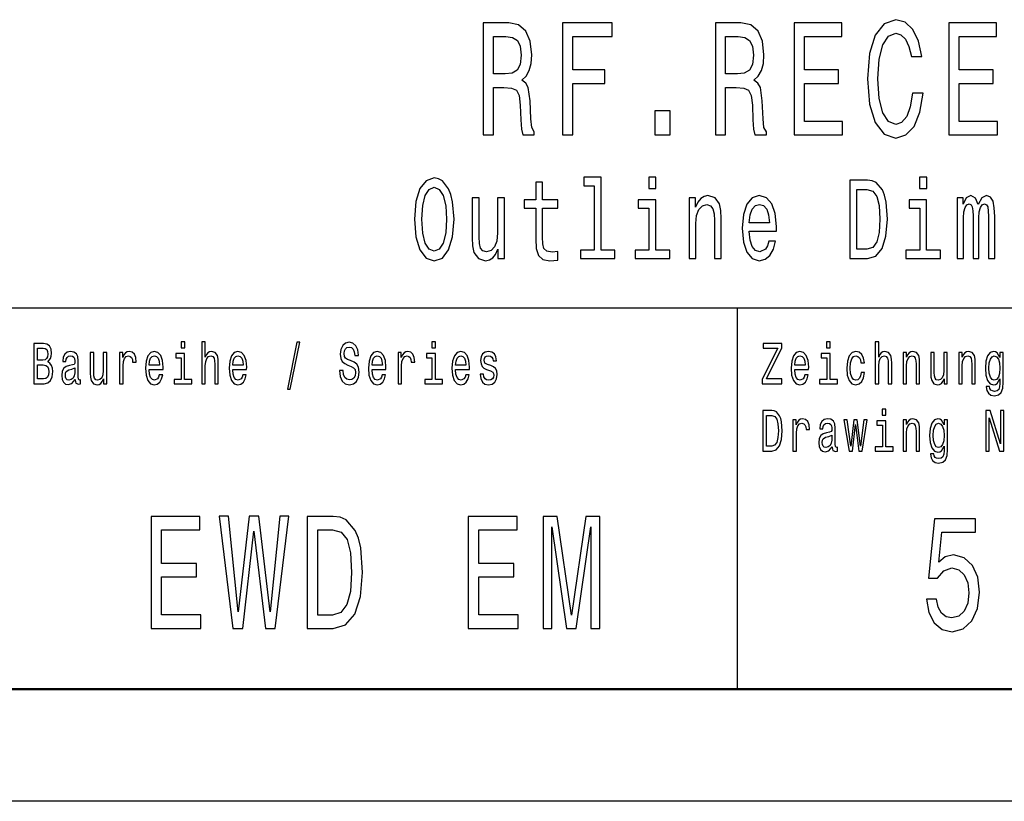
# Model space of a CAD drawing. Extents: x 0 to 594, y 0 to 420.
# Drawn here: x 510 to 554, y 0 to 35 of the extents above; entities that cross this region are included whole.
import ezdxf

# ---------------------------------------------------------------- set-up
doc = ezdxf.new("R2010")
doc.units = 0

msp = doc.modelspace()

# ---------------------------------------------------------------- linework, layer by layer
at = {"color": 7, "lineweight": 25}
for p, q in [((469, 22), (589, 22)), ((542.5, 5), (542.5, 22)), ((594, 0), (0, 0))]:
    msp.add_line(p, q, dxfattribs=at)
at = {"color": 7, "lineweight": 50}
msp.add_line((589, 5), (5, 5), dxfattribs=at)
at = {"color": 7, "lineweight": 25}
for points in [[(531.161133, 29.700289), (531.61676, 29.700289), (531.61676, 31.811239), (532.082153, 31.811239), (532.42511, 31.789625), (532.640686, 31.688761), (532.75824, 31.45101), (532.807251, 31.025938), (532.831726, 30.377522), (532.861145, 29.95245), (532.919922, 29.700289), (533.434326, 29.700289), (533.434326, 29.837177), (533.321655, 30.038906), (533.282471, 30.413546), (533.248169, 31.220461), (533.164856, 31.818443), (533.052185, 32.005764), (532.875793, 32.142651), (533.071777, 32.322765), (533.208984, 32.574928), (533.297119, 32.89193), (533.326538, 33.273777), (533.257935, 33.878963), (533.062012, 34.332855), (532.738647, 34.606628), (532.297729, 34.700287), (531.161133, 34.700287)], [(534.698608, 29.700289), (535.154236, 29.700289), (535.154236, 31.99856), (536.584778, 31.99856), (536.584778, 32.596542), (535.154236, 32.596542), (535.154236, 34.0951), (536.913025, 34.0951), (536.913025, 34.700287), (534.698608, 34.700287)], [(541.508972, 29.700289), (541.9646, 29.700289), (541.9646, 31.811239), (542.429993, 31.811239), (542.772949, 31.789625), (542.988525, 31.688761), (543.106079, 31.45101), (543.15509, 31.025938), (543.179565, 30.377522), (543.208984, 29.95245), (543.267761, 29.700289), (543.782166, 29.700289), (543.782166, 29.837177), (543.669495, 30.038906), (543.63031, 30.413546), (543.596008, 31.220461), (543.512695, 31.818443), (543.400024, 32.005764), (543.223633, 32.142651), (543.419617, 32.322765), (543.556824, 32.574928), (543.644958, 32.89193), (543.674377, 33.273777), (543.605774, 33.878963), (543.409851, 34.332855), (543.086487, 34.606628), (542.645569, 34.700287), (541.508972, 34.700287)], [(545.021912, 29.700289), (547.177551, 29.700289), (547.177551, 30.305475), (545.472656, 30.305475), (545.472656, 31.99856), (546.991394, 31.99856), (546.991394, 32.596542), (545.472656, 32.596542), (545.472656, 34.0951), (547.138367, 34.0951), (547.138367, 34.700287), (545.021912, 34.700287)], [(550.293701, 31.559078), (550.195679, 30.953892), (550.034058, 30.521614), (549.808655, 30.255043), (549.544128, 30.168589), (549.225708, 30.298271), (548.97583, 30.687321), (548.809265, 31.321327), (548.755371, 32.200287), (548.809265, 33.072048), (548.970947, 33.713257), (549.220764, 34.102306), (549.544128, 34.239193), (549.779297, 34.167149), (549.980164, 33.96542), (550.136902, 33.641212), (550.24469, 33.194527), (550.710144, 33.194527), (550.56311, 33.878963), (550.308411, 34.397694), (549.960571, 34.721901), (549.544128, 34.837177), (549.024841, 34.657063), (548.627991, 34.152737), (548.37323, 33.324207), (548.285034, 32.200287), (548.37323, 31.07637), (548.627991, 30.247839), (549.024841, 29.736311), (549.544128, 29.5634), (549.999756, 29.700289), (550.367188, 30.082132), (550.626831, 30.708935), (550.763977, 31.559078)], [(551.920471, 29.700289), (554.076111, 29.700289), (554.076111, 30.305475), (552.371216, 30.305475), (552.371216, 31.99856), (553.889954, 31.99856), (553.889954, 32.596542), (552.371216, 32.596542), (552.371216, 34.0951), (554.036926, 34.0951), (554.036926, 34.700287), (551.920471, 34.700287)], [(532.170349, 34.087898), (532.469177, 34.04467), (532.679871, 33.907784), (532.812134, 33.655621), (532.856201, 33.259365), (532.807251, 32.841499), (532.674927, 32.589336), (532.449585, 32.459656), (532.14093, 32.42363), (531.61676, 32.42363), (531.61676, 34.087898)], [(542.518188, 34.087898), (542.817017, 34.04467), (543.02771, 33.907784), (543.159973, 33.655621), (543.204041, 33.259365), (543.15509, 32.841499), (543.022766, 32.589336), (542.797424, 32.459656), (542.48877, 32.42363), (541.9646, 32.42363), (541.9646, 34.087898)], [(538.814148, 29.700289), (539.490234, 29.700289), (539.490234, 30.773775), (538.814148, 30.773775)], [(528.095398, 25.940201), (528.157166, 25.153458), (528.335449, 24.573486), (528.613281, 24.215418), (528.976746, 24.094379), (529.336853, 24.215418), (529.618042, 24.573486), (529.792969, 25.153458), (529.858093, 25.940201), (529.792969, 26.721901), (529.717529, 27.039625), (529.618042, 27.301872), (529.336853, 27.659941), (529.165405, 27.750719), (528.976746, 27.786022), (528.609802, 27.659941), (528.332031, 27.306915), (528.157166, 26.726944)], [(536.110535, 27.43804), (536.110535, 24.5634), (535.489807, 24.5634), (535.489807, 24.190201), (537.029602, 24.190201), (537.029602, 24.5634), (536.412292, 24.5634), (536.412292, 27.811237), (535.637268, 27.811237), (535.637268, 27.43804)], [(538.857666, 27.811237), (538.538757, 27.811237), (538.538757, 27.306915), (538.857666, 27.306915)], [(548.289307, 27.690201), (547.497131, 27.690201), (547.497131, 24.190201), (548.289307, 24.190201), (548.663086, 24.301151), (548.940918, 24.639048), (549.112366, 25.188761), (549.174072, 25.940201), (549.119202, 26.706772), (549.050659, 27.009365), (548.95459, 27.25144), (548.676819, 27.57925), (548.495056, 27.659941)], [(550.930115, 27.811237), (550.611206, 27.811237), (550.611206, 27.306915), (550.930115, 27.306915)], [(528.424622, 25.940201), (528.462341, 26.55043), (528.5755, 26.999279), (528.750427, 27.271612), (528.976746, 27.367434), (529.199707, 27.271612), (529.374573, 26.994236), (529.487732, 26.545387), (529.52887, 25.940201), (529.487732, 25.329969), (529.374573, 24.881123), (529.199707, 24.608789), (528.976746, 24.518011), (528.750427, 24.608789), (528.5755, 24.881123), (528.462341, 25.324926)], [(533.500549, 26.429394), (533.500549, 25.072765), (533.521118, 24.634005), (533.617126, 24.331411), (533.809204, 24.154898), (534.13501, 24.094379), (534.491638, 24.119596), (534.491638, 24.50288), (534.231018, 24.472622), (533.994385, 24.512968), (533.867493, 24.639048), (533.812622, 24.850864), (533.802307, 25.148415), (533.802307, 26.429394), (534.491638, 26.429394), (534.491638, 26.807636), (533.802307, 26.807636), (533.802307, 27.599422), (533.500549, 27.599422), (533.500549, 26.807636), (532.979248, 26.807636), (532.979248, 26.429394)], [(548.26532, 27.271612), (548.52594, 27.195965), (548.704285, 26.963976), (548.810547, 26.55043), (548.844849, 25.940201), (548.807129, 25.350143), (548.700806, 24.936598), (548.519043, 24.68948), (548.26532, 24.608789), (547.81604, 24.608789), (547.81604, 27.271612)], [(532.101135, 26.898415), (531.799377, 26.898415), (531.799377, 25.335014), (531.765076, 24.971901), (531.665588, 24.709654), (531.511292, 24.548269), (531.30896, 24.497837), (531.147766, 24.538183), (531.044922, 24.659222), (530.986572, 24.865993), (530.9729, 25.158501), (530.9729, 26.898415), (530.671082, 26.898415), (530.671082, 25.118155), (530.681396, 24.760086), (530.746521, 24.462536), (530.945435, 24.190201), (531.264404, 24.094379), (531.435852, 24.129683), (531.583313, 24.220461), (531.710205, 24.376801), (531.813049, 24.603746), (531.813049, 24.190201), (532.101135, 24.190201)], [(538.847351, 24.5634), (538.847351, 26.807636), (538.072327, 26.807636), (538.072327, 26.429394), (538.545593, 26.429394), (538.545593, 24.5634), (537.928284, 24.5634), (537.928284, 24.190201), (539.471497, 24.190201), (539.471497, 24.5634)], [(540.339355, 24.190201), (540.641174, 24.190201), (540.641174, 25.753601), (540.671997, 26.111671), (540.771484, 26.373919), (540.925781, 26.535301), (541.131531, 26.595821), (541.296143, 26.545387), (541.399048, 26.409222), (541.4505, 26.182276), (541.467651, 25.879683), (541.467651, 24.190201), (541.769409, 24.190201), (541.769409, 25.970461), (541.755676, 26.328529), (541.69397, 26.62608), (541.491638, 26.898415), (541.176147, 26.994236), (541.001221, 26.958933), (540.85376, 26.863111), (540.726868, 26.701729), (540.627441, 26.484869), (540.627441, 26.898415), (540.339355, 26.898415)], [(543.017944, 25.415705), (544.225098, 25.415705), (544.228516, 25.622477), (544.173645, 26.202448), (544.022705, 26.636166), (543.782654, 26.898415), (543.463745, 26.994236), (543.151672, 26.893372), (542.911621, 26.61095), (542.757263, 26.152016), (542.702393, 25.546829), (542.753845, 24.926512), (542.908203, 24.472622), (543.144836, 24.190201), (543.45343, 24.094379), (543.720947, 24.159941), (543.94043, 24.331411), (544.101624, 24.603746), (544.194214, 24.966858), (543.895874, 24.966858), (543.834106, 24.765129), (543.744934, 24.613832), (543.49115, 24.492794), (543.295715, 24.548269), (543.148254, 24.724783), (543.052185, 25.012247), (543.017944, 25.400576)], [(550.919861, 24.5634), (550.919861, 26.807636), (550.144836, 26.807636), (550.144836, 26.429394), (550.618042, 26.429394), (550.618042, 24.5634), (550.000793, 24.5634), (550.000793, 24.190201), (551.544006, 24.190201), (551.544006, 24.5634)], [(552.291809, 24.190201), (552.56958, 24.190201), (552.56958, 26.000719), (552.586731, 26.273054), (552.638184, 26.46974), (552.717041, 26.585733), (552.819946, 26.631123), (552.902222, 26.590776), (552.957092, 26.489912), (552.984558, 26.318443), (552.994812, 26.091497), (552.994812, 24.190201), (553.255493, 24.190201), (553.255493, 26.000719), (553.272644, 26.268011), (553.324036, 26.464697), (553.406372, 26.585733), (553.509216, 26.631123), (553.591553, 26.590776), (553.646423, 26.489912), (553.680725, 26.091497), (553.680725, 24.190201), (553.958496, 24.190201), (553.958496, 26.061237), (553.941345, 26.449566), (553.886475, 26.747118), (553.776733, 26.928673), (553.598389, 26.994236), (553.389221, 26.893372), (553.228027, 26.600864), (553.101135, 26.888329), (552.88855, 26.994236), (552.693054, 26.893372), (552.559326, 26.61095), (552.559326, 26.898415), (552.291809, 26.898415)], [(543.017944, 25.788904), (543.055664, 26.136887), (543.148254, 26.394091), (543.288818, 26.55043), (543.473999, 26.605907), (543.655762, 26.55043), (543.796387, 26.394091), (543.882141, 26.136887), (543.912964, 25.788904)], [(511.751343, 19.584726), (511.874786, 19.735159), (511.906525, 19.836311), (511.917114, 19.960808), (511.894196, 20.155333), (511.825409, 20.295389), (511.714294, 20.38098), (511.559082, 20.412104), (511.123444, 20.412104), (511.123444, 18.612104), (511.583771, 18.612104), (511.747803, 18.648417), (511.869507, 18.754755), (511.945343, 18.923344), (511.971802, 19.151587), (511.955933, 19.304611), (511.913605, 19.431702), (511.844818, 19.525072)], [(511.525574, 19.665131), (511.285706, 19.665131), (511.285706, 20.196831), (511.539703, 20.196831), (511.634918, 20.181269), (511.701935, 20.134583), (511.742523, 20.05418), (511.756622, 19.934872), (511.740753, 19.815563), (511.698425, 19.732565), (511.626099, 19.680693)], [(517.854187, 20.474352), (517.690186, 20.474352), (517.690186, 20.214987), (517.854187, 20.214987)], [(518.616211, 18.612104), (518.771423, 18.612104), (518.771423, 19.41614), (518.787292, 19.600288), (518.83844, 19.735159), (518.917847, 19.818157), (519.023621, 19.849279), (519.108276, 19.823343), (519.161194, 19.753315), (519.187683, 19.6366), (519.196472, 19.48098), (519.196472, 18.612104), (519.351685, 18.612104), (519.351685, 19.527666), (519.344604, 19.711817), (519.312866, 19.864841), (519.208801, 20.0049), (519.04657, 20.05418), (518.958374, 20.036024), (518.882568, 19.986744), (518.819031, 19.908934), (518.771423, 19.802595), (518.771423, 20.474352), (518.616211, 20.474352)], [(522.431396, 18.370893), (522.553101, 18.370893), (522.979919, 20.461384), (522.856445, 20.461384)], [(524.911377, 19.206053), (524.750854, 19.206053), (524.786133, 18.931124), (524.874329, 18.728819), (525.010132, 18.606916), (525.193542, 18.562824), (525.375183, 18.604324), (525.510986, 18.718445), (525.597412, 18.897408), (525.62915, 19.13343), (525.602722, 19.346109), (525.528625, 19.483574), (525.408691, 19.574352), (525.24823, 19.641787), (525.110657, 19.691067), (525.020691, 19.748127), (524.969543, 19.831125), (524.953674, 19.960808), (524.969543, 20.077522), (525.015381, 20.165707), (525.085938, 20.225361), (525.182983, 20.246111), (525.281738, 20.220173), (525.359314, 20.150145), (525.410461, 20.03343), (525.435181, 19.875217), (525.595642, 19.875217), (525.595642, 19.880404), (525.567444, 20.124208), (525.484558, 20.305765), (525.354065, 20.419886), (525.177673, 20.45879), (525.018921, 20.419886), (524.895508, 20.310951), (524.816101, 20.142365), (524.787903, 19.924496), (524.810791, 19.729971), (524.877869, 19.597694), (524.983643, 19.50951), (525.128296, 19.442076), (525.271118, 19.382421), (525.378723, 19.325361), (525.44397, 19.242363), (525.466919, 19.107494), (525.44574, 18.97003), (525.391052, 18.866283), (525.308167, 18.801441), (525.200623, 18.780693), (525.080688, 18.809223), (524.988953, 18.89222), (524.930725, 19.02709)], [(529.029846, 20.474352), (528.865845, 20.474352), (528.865845, 20.214987), (529.029846, 20.214987)], [(543.591736, 18.612104), (544.470032, 18.612104), (544.470032, 18.829971), (543.785706, 18.829971), (544.470032, 20.207205), (544.470032, 20.412104), (543.639343, 20.412104), (543.639343, 20.194237), (544.286621, 20.194237), (543.591736, 18.819597)], [(546.628967, 20.474352), (546.464966, 20.474352), (546.464966, 20.214987), (546.628967, 20.214987)], [(548.632751, 18.612104), (548.787964, 18.612104), (548.787964, 19.41614), (548.803833, 19.600288), (548.85498, 19.735159), (548.934326, 19.818157), (549.040161, 19.849279), (549.124817, 19.823343), (549.177734, 19.753315), (549.204163, 19.6366), (549.213013, 19.48098), (549.213013, 18.612104), (549.368225, 18.612104), (549.368225, 19.527666), (549.361145, 19.711817), (549.329407, 19.864841), (549.225342, 20.0049), (549.06311, 20.05418), (548.974915, 20.036024), (548.899048, 19.986744), (548.835571, 19.908934), (548.787964, 19.802595), (548.787964, 20.474352), (548.632751, 20.474352)], [(512.970154, 18.793661), (512.970154, 18.785879), (512.978943, 18.697695), (513.005432, 18.635447), (513.116516, 18.586168), (513.202942, 18.606916), (513.202942, 18.783285), (513.165894, 18.775505), (513.116516, 18.809223), (513.107727, 18.91297), (513.107727, 19.634007), (513.086548, 19.818157), (513.024841, 19.94784), (512.917236, 20.025648), (512.765564, 20.05418), (512.617432, 20.023056), (512.508057, 19.934872), (512.43927, 19.797407), (512.416321, 19.61585), (512.416321, 19.600288), (512.555664, 19.600288), (512.567993, 19.709223), (512.606812, 19.787033), (512.670288, 19.833717), (512.760254, 19.851873), (512.84668, 19.838905), (512.908386, 19.800001), (512.945435, 19.732565), (512.957825, 19.639194), (512.950745, 19.53026), (512.922546, 19.475794), (512.85199, 19.449856), (512.719727, 19.429108), (512.567993, 19.382421), (512.460449, 19.299425), (512.396973, 19.169741), (512.377563, 18.97781), (512.395203, 18.806629), (512.449829, 18.679539), (512.538025, 18.599136), (512.659729, 18.570606), (512.82373, 18.625072)], [(514.379456, 20.0049), (514.224243, 20.0049), (514.224243, 19.200865), (514.206604, 19.014122), (514.155457, 18.879251), (514.07605, 18.796255), (513.972046, 18.770317), (513.889099, 18.791067), (513.836243, 18.853315), (513.806213, 18.959656), (513.799194, 19.110086), (513.799194, 20.0049), (513.643982, 20.0049), (513.643982, 19.089338), (513.649292, 18.905188), (513.6828, 18.752163), (513.785095, 18.612104), (513.949097, 18.562824), (514.037292, 18.58098), (514.113098, 18.627666), (514.178345, 18.708071), (514.231262, 18.824785), (514.231262, 18.612104), (514.379456, 18.612104)], [(514.949219, 18.612104), (515.104431, 18.612104), (515.104431, 19.408358), (515.1203, 19.600288), (515.167908, 19.737753), (515.245483, 19.820749), (515.349548, 19.849279), (515.427185, 19.831125), (515.485352, 19.779251), (515.52063, 19.691067), (515.53302, 19.571758), (515.689941, 19.571758), (515.668823, 19.781845), (515.610596, 19.932278), (515.513611, 20.023056), (515.381287, 20.05418), (515.291382, 20.03343), (515.213745, 19.981556), (515.144958, 19.893372), (515.090332, 19.774063), (515.090332, 20.0049), (514.949219, 20.0049)], [(516.268555, 19.242363), (516.889343, 19.242363), (516.891113, 19.348703), (516.862915, 19.646975), (516.785339, 19.870029), (516.661865, 20.0049), (516.497803, 20.05418), (516.337341, 20.002306), (516.213867, 19.857061), (516.134521, 19.621038), (516.106323, 19.309799), (516.132751, 18.990778), (516.212097, 18.757349), (516.333801, 18.612104), (516.492554, 18.562824), (516.630127, 18.596542), (516.742981, 18.684727), (516.825867, 18.824785), (516.873474, 19.011528), (516.720032, 19.011528), (516.688293, 18.907782), (516.642456, 18.829971), (516.511963, 18.767723), (516.411438, 18.796255), (516.335571, 18.887032), (516.286194, 19.03487), (516.268555, 19.234583)], [(516.268555, 19.434294), (516.287964, 19.613256), (516.335571, 19.745533), (516.407898, 19.825937), (516.503113, 19.854467), (516.596619, 19.825937), (516.668884, 19.745533), (516.713013, 19.613256), (516.728882, 19.434294)], [(517.848938, 18.804035), (517.848938, 19.958214), (517.450317, 19.958214), (517.450317, 19.763689), (517.693726, 19.763689), (517.693726, 18.804035), (517.376282, 18.804035), (517.376282, 18.612104), (518.169922, 18.612104), (518.169922, 18.804035)], [(519.993774, 19.242363), (520.614563, 19.242363), (520.616333, 19.348703), (520.588135, 19.646975), (520.510559, 19.870029), (520.387085, 20.0049), (520.223022, 20.05418), (520.062561, 20.002306), (519.939087, 19.857061), (519.859741, 19.621038), (519.831543, 19.309799), (519.857971, 18.990778), (519.937317, 18.757349), (520.059021, 18.612104), (520.217773, 18.562824), (520.355347, 18.596542), (520.468201, 18.684727), (520.551086, 18.824785), (520.598694, 19.011528), (520.445251, 19.011528), (520.413513, 18.907782), (520.367676, 18.829971), (520.237183, 18.767723), (520.136658, 18.796255), (520.060791, 18.887032), (520.011414, 19.03487), (519.993774, 19.234583)], [(519.993774, 19.434294), (520.013184, 19.613256), (520.060791, 19.745533), (520.133118, 19.825937), (520.228333, 19.854467), (520.321838, 19.825937), (520.394104, 19.745533), (520.438232, 19.613256), (520.454102, 19.434294)], [(526.202454, 19.242363), (526.823303, 19.242363), (526.825073, 19.348703), (526.796814, 19.646975), (526.719238, 19.870029), (526.595764, 20.0049), (526.431763, 20.05418), (526.27124, 20.002306), (526.147827, 19.857061), (526.06842, 19.621038), (526.040222, 19.309799), (526.06665, 18.990778), (526.146057, 18.757349), (526.2677, 18.612104), (526.426453, 18.562824), (526.564026, 18.596542), (526.67688, 18.684727), (526.759827, 18.824785), (526.807434, 19.011528), (526.653992, 19.011528), (526.622253, 18.907782), (526.576355, 18.829971), (526.445862, 18.767723), (526.345337, 18.796255), (526.26947, 18.887032), (526.220093, 19.03487), (526.202454, 19.234583)], [(526.202454, 19.434294), (526.221863, 19.613256), (526.26947, 19.745533), (526.341797, 19.825937), (526.437073, 19.854467), (526.530518, 19.825937), (526.602844, 19.745533), (526.646912, 19.613256), (526.662781, 19.434294)], [(527.366638, 18.612104), (527.52179, 18.612104), (527.52179, 19.408358), (527.53772, 19.600288), (527.585327, 19.737753), (527.662903, 19.820749), (527.766968, 19.849279), (527.844543, 19.831125), (527.902771, 19.779251), (527.938049, 19.691067), (527.950378, 19.571758), (528.107361, 19.571758), (528.086182, 19.781845), (528.028015, 19.932278), (527.930969, 20.023056), (527.798706, 20.05418), (527.70874, 20.03343), (527.631165, 19.981556), (527.562378, 19.893372), (527.50769, 19.774063), (527.50769, 20.0049), (527.366638, 20.0049)], [(529.024597, 18.804035), (529.024597, 19.958214), (528.625977, 19.958214), (528.625977, 19.763689), (528.869385, 19.763689), (528.869385, 18.804035), (528.551941, 18.804035), (528.551941, 18.612104), (529.345581, 18.612104), (529.345581, 18.804035)], [(529.927673, 19.242363), (530.548523, 19.242363), (530.550293, 19.348703), (530.522034, 19.646975), (530.444458, 19.870029), (530.320984, 20.0049), (530.156982, 20.05418), (529.99646, 20.002306), (529.873047, 19.857061), (529.79364, 19.621038), (529.765442, 19.309799), (529.79187, 18.990778), (529.871277, 18.757349), (529.992981, 18.612104), (530.151672, 18.562824), (530.289246, 18.596542), (530.4021, 18.684727), (530.485046, 18.824785), (530.532654, 19.011528), (530.379211, 19.011528), (530.347473, 18.907782), (530.301575, 18.829971), (530.171082, 18.767723), (530.070557, 18.796255), (529.99469, 18.887032), (529.945313, 19.03487), (529.927673, 19.234583)], [(529.927673, 19.434294), (529.947083, 19.613256), (529.99469, 19.745533), (530.067017, 19.825937), (530.162292, 19.854467), (530.255737, 19.825937), (530.328064, 19.745533), (530.372131, 19.613256), (530.388, 19.434294)], [(531.497498, 19.42392), (531.347595, 19.475794), (531.23645, 19.535448), (531.199402, 19.657349), (531.210022, 19.742941), (531.24707, 19.805187), (531.307007, 19.844093), (531.393433, 19.859655), (531.476318, 19.844093), (531.541565, 19.797407), (531.583923, 19.727379), (531.601563, 19.634007), (531.753235, 19.634007), (531.753235, 19.639194), (531.726746, 19.807781), (531.65448, 19.940058), (531.541565, 20.023056), (531.393433, 20.05418), (531.24353, 20.023056), (531.134155, 19.937464), (531.065369, 19.810375), (531.044189, 19.649569), (531.060059, 19.493948), (531.109497, 19.385015), (531.190613, 19.307205), (531.308777, 19.252739), (531.481628, 19.190491), (531.587402, 19.125648), (531.615662, 19.073776), (531.626221, 18.995966), (531.610352, 18.900002), (531.568054, 18.827377), (531.499268, 18.780693), (531.407532, 18.765131), (531.310547, 18.780693), (531.23999, 18.835159), (531.192383, 18.923344), (531.172974, 19.045246), (531.023071, 19.045246), (531.047729, 18.837753), (531.120056, 18.687321), (531.23468, 18.596542), (531.393433, 18.562824), (531.559204, 18.596542), (531.680908, 18.687321), (531.755005, 18.832565), (531.781433, 19.021902), (531.762024, 19.185303), (531.707336, 19.296831), (531.617432, 19.369453)], [(545.043335, 19.242363), (545.664124, 19.242363), (545.665894, 19.348703), (545.637695, 19.646975), (545.56012, 19.870029), (545.436646, 20.0049), (545.272583, 20.05418), (545.112122, 20.002306), (544.988647, 19.857061), (544.909302, 19.621038), (544.881042, 19.309799), (544.907532, 18.990778), (544.986877, 18.757349), (545.108582, 18.612104), (545.267334, 18.562824), (545.404907, 18.596542), (545.517761, 18.684727), (545.600647, 18.824785), (545.648254, 19.011528), (545.494812, 19.011528), (545.463074, 18.907782), (545.417236, 18.829971), (545.286743, 18.767723), (545.186218, 18.796255), (545.110352, 18.887032), (545.060974, 19.03487), (545.043335, 19.234583)], [(545.043335, 19.434294), (545.062744, 19.613256), (545.110352, 19.745533), (545.182678, 19.825937), (545.277893, 19.854467), (545.371399, 19.825937), (545.443665, 19.745533), (545.487793, 19.613256), (545.503662, 19.434294)], [(546.623718, 18.804035), (546.623718, 19.958214), (546.225098, 19.958214), (546.225098, 19.763689), (546.468506, 19.763689), (546.468506, 18.804035), (546.151001, 18.804035), (546.151001, 18.612104), (546.944702, 18.612104), (546.944702, 18.804035)], [(547.994202, 19.543228), (548.147644, 19.543228), (548.115906, 19.750721), (548.040039, 19.914122), (547.921875, 20.015274), (547.768433, 20.05418), (547.599121, 20.002306), (547.470398, 19.857061), (547.389221, 19.621038), (547.361023, 19.304611), (547.387451, 18.990778), (547.466858, 18.757349), (547.592041, 18.612104), (547.763123, 18.562824), (547.914795, 18.60173), (548.03302, 18.710663), (548.114136, 18.881845), (548.149414, 19.110086), (548.001221, 19.110086), (547.974792, 18.964842), (547.925415, 18.855909), (547.854858, 18.788473), (547.768433, 18.767723), (547.660828, 18.801441), (547.583252, 18.905188), (547.535645, 19.073776), (547.519775, 19.312393), (547.535645, 19.545822), (547.585022, 19.714409), (547.664368, 19.818157), (547.768433, 19.854467), (547.860168, 19.831125), (547.928955, 19.771471), (547.974792, 19.672911)], [(549.874512, 18.612104), (550.029663, 18.612104), (550.029663, 19.41614), (550.045593, 19.600288), (550.096741, 19.735159), (550.176086, 19.818157), (550.281921, 19.849279), (550.366577, 19.823343), (550.419495, 19.753315), (550.445923, 19.6366), (550.454712, 19.48098), (550.454712, 18.612104), (550.609924, 18.612104), (550.609924, 19.527666), (550.602905, 19.711817), (550.571167, 19.864841), (550.467102, 20.0049), (550.30481, 20.05418), (550.214905, 20.036024), (550.139038, 19.986744), (550.073792, 19.903748), (550.022644, 19.792219), (550.022644, 20.0049), (549.874512, 20.0049)], [(551.846375, 20.0049), (551.691162, 20.0049), (551.691162, 19.200865), (551.673584, 19.014122), (551.622437, 18.879251), (551.54303, 18.796255), (551.438965, 18.770317), (551.356079, 18.791067), (551.303162, 18.853315), (551.273193, 18.959656), (551.266113, 19.110086), (551.266113, 20.0049), (551.110962, 20.0049), (551.110962, 19.089338), (551.116211, 18.905188), (551.149719, 18.752163), (551.252014, 18.612104), (551.416077, 18.562824), (551.504211, 18.58098), (551.580078, 18.627666), (551.645325, 18.708071), (551.698242, 18.824785), (551.698242, 18.612104), (551.846375, 18.612104)], [(552.357971, 18.612104), (552.513184, 18.612104), (552.513184, 19.41614), (552.529053, 19.600288), (552.5802, 19.735159), (552.659546, 19.818157), (552.765381, 19.849279), (552.850037, 19.823343), (552.902954, 19.753315), (552.929382, 19.6366), (552.938232, 19.48098), (552.938232, 18.612104), (553.093445, 18.612104), (553.093445, 19.527666), (553.086365, 19.711817), (553.054626, 19.864841), (552.950562, 20.0049), (552.78833, 20.05418), (552.698364, 20.036024), (552.622498, 19.986744), (552.557251, 19.903748), (552.506104, 19.792219), (552.506104, 20.0049), (552.357971, 20.0049)], [(554.336914, 18.674353), (554.336914, 20.0049), (554.188782, 20.0049), (554.188782, 19.779251), (554.067078, 19.98415), (553.993042, 20.036024), (553.910095, 20.05418), (553.760193, 20.002306), (553.643799, 19.857061), (553.567993, 19.623632), (553.541504, 19.309799), (553.567993, 18.993372), (553.643799, 18.759943), (553.760193, 18.612104), (553.910095, 18.562824), (553.994751, 18.58098), (554.065308, 18.627666), (554.188782, 18.824785), (554.188782, 18.627666), (554.174683, 18.472046), (554.135864, 18.360519), (554.061768, 18.295677), (553.950684, 18.272335), (553.853699, 18.287897), (553.784912, 18.326801), (553.744324, 18.394238), (553.731995, 18.485016), (553.582092, 18.485016), (553.582092, 18.47464), (553.60498, 18.308647), (553.675537, 18.184151), (553.788452, 18.103746), (553.941895, 18.075216), (554.125305, 18.114122), (554.247009, 18.223055), (554.315796, 18.412392)], [(553.702026, 19.309799), (553.717896, 19.540634), (553.765503, 19.711817), (553.8396, 19.812969), (553.938354, 19.849279), (554.042419, 19.812969), (554.119995, 19.711817), (554.167603, 19.540634), (554.185242, 19.309799), (554.167603, 19.073776), (554.119995, 18.905188), (554.042419, 18.801441), (553.938354, 18.767723), (553.8396, 18.801441), (553.765503, 18.905188), (553.717896, 19.07637)], [(511.564392, 18.827377), (511.285706, 18.827377), (511.285706, 19.447264), (511.548492, 19.447264), (511.659607, 19.429108), (511.738983, 19.37464), (511.786591, 19.281269), (511.80249, 19.146399), (511.786591, 19.003748), (511.742523, 18.905188), (511.668427, 18.845533)], [(512.952515, 19.099712), (512.931335, 18.964842), (512.874878, 18.861095), (512.790222, 18.793661), (512.686218, 18.770317), (512.619141, 18.783285), (512.571533, 18.824785), (512.541565, 18.897408), (512.532776, 18.99856), (512.539795, 19.089338), (512.567993, 19.154179), (512.680908, 19.226801), (512.82373, 19.257925), (512.952515, 19.320173)], [(544.029114, 17.412104), (543.621704, 17.412104), (543.621704, 15.612103), (544.029114, 15.612103), (544.221375, 15.669164), (544.364197, 15.842939), (544.452393, 16.125648), (544.484131, 16.512104), (544.455933, 16.90634), (544.420654, 17.061958), (544.371277, 17.186455), (544.228394, 17.355043), (544.134949, 17.396542)], [(544.016785, 17.196829), (544.150818, 17.157925), (544.242493, 17.038616), (544.29718, 16.825935), (544.314819, 16.512104), (544.29541, 16.208645), (544.240723, 15.995965), (544.147278, 15.868876), (544.016785, 15.827377), (543.785706, 15.827377), (543.785706, 17.196829)], [(549.112488, 17.474352), (548.948425, 17.474352), (548.948425, 17.214985), (549.112488, 17.214985)], [(553.562683, 15.612103), (553.709045, 15.612103), (553.709045, 17.087896), (554.178223, 15.612103), (554.366943, 15.612103), (554.366943, 17.412104), (554.21875, 17.412104), (554.21875, 15.936311), (553.754944, 17.412104), (553.562683, 17.412104)], [(544.965759, 15.612103), (545.120911, 15.612103), (545.120911, 16.408358), (545.13678, 16.600288), (545.184448, 16.737751), (545.262024, 16.820749), (545.366089, 16.849279), (545.443665, 16.831123), (545.501892, 16.779251), (545.53717, 16.691067), (545.5495, 16.571758), (545.706482, 16.571758), (545.685303, 16.781843), (545.627136, 16.932276), (545.53009, 17.023054), (545.397827, 17.054178), (545.307861, 17.033428), (545.230286, 16.981556), (545.161499, 16.893372), (545.106812, 16.774063), (545.106812, 17.004898), (544.965759, 17.004898)], [(546.711914, 15.793659), (546.711914, 15.785879), (546.720703, 15.697694), (546.747131, 15.635447), (546.858276, 15.586167), (546.944702, 15.606916), (546.944702, 15.783285), (546.907654, 15.775504), (546.858276, 15.809221), (546.849426, 15.912968), (546.849426, 16.634005), (546.828308, 16.818155), (546.766541, 16.947838), (546.658997, 17.025648), (546.507324, 17.054178), (546.359131, 17.023054), (546.249817, 16.93487), (546.18103, 16.797405), (546.158081, 16.61585), (546.158081, 16.600288), (546.297424, 16.600288), (546.309753, 16.709221), (546.348572, 16.787031), (546.412048, 16.833717), (546.502014, 16.851873), (546.58844, 16.838905), (546.650146, 16.799999), (546.687195, 16.732565), (546.699524, 16.639193), (546.692505, 16.530258), (546.664246, 16.475792), (546.593689, 16.449856), (546.461426, 16.429106), (546.309753, 16.38242), (546.202148, 16.299423), (546.138672, 16.169741), (546.119263, 15.97781), (546.136902, 15.806628), (546.191589, 15.679539), (546.279785, 15.599135), (546.401489, 15.570605), (546.565491, 15.625072)], [(547.61499, 15.612103), (547.756104, 16.794813), (547.897217, 15.612103), (548.045349, 15.612103), (548.278137, 17.004898), (548.128235, 17.004898), (547.971252, 15.82219), (547.831909, 17.004898), (547.678467, 17.004898), (547.539185, 15.82219), (547.382202, 17.004898), (547.23407, 17.004898), (547.466858, 15.612103)], [(549.107178, 15.804034), (549.107178, 16.958214), (548.708557, 16.958214), (548.708557, 16.763689), (548.951965, 16.763689), (548.951965, 15.804034), (548.634521, 15.804034), (548.634521, 15.612103), (549.428162, 15.612103), (549.428162, 15.804034)], [(549.874512, 15.612103), (550.029663, 15.612103), (550.029663, 16.416138), (550.045593, 16.600288), (550.096741, 16.735159), (550.176086, 16.818155), (550.281921, 16.849279), (550.366577, 16.823343), (550.419495, 16.753313), (550.445923, 16.636599), (550.454712, 16.48098), (550.454712, 15.612103), (550.609924, 15.612103), (550.609924, 16.527666), (550.602905, 16.711815), (550.571167, 16.864841), (550.467102, 17.004898), (550.30481, 17.054178), (550.214905, 17.036022), (550.139038, 16.986744), (550.073792, 16.903746), (550.022644, 16.792219), (550.022644, 17.004898), (549.874512, 17.004898)], [(551.853455, 15.674352), (551.853455, 17.004898), (551.705322, 17.004898), (551.705322, 16.779251), (551.583618, 16.98415), (551.509521, 17.036022), (551.426636, 17.054178), (551.276733, 17.002306), (551.160339, 16.857059), (551.084473, 16.623631), (551.058044, 16.309797), (551.084473, 15.993371), (551.160339, 15.759942), (551.276733, 15.612103), (551.426636, 15.562824), (551.511292, 15.580979), (551.581848, 15.627666), (551.705322, 15.824783), (551.705322, 15.627666), (551.691162, 15.472046), (551.652405, 15.360518), (551.578308, 15.295677), (551.467224, 15.272334), (551.370178, 15.287896), (551.301392, 15.326801), (551.260864, 15.394236), (551.248535, 15.485014), (551.098572, 15.485014), (551.098572, 15.47464), (551.121521, 15.308645), (551.192078, 15.18415), (551.304932, 15.103746), (551.458374, 15.075216), (551.641785, 15.11412), (551.763489, 15.223055), (551.832275, 15.412392)], [(551.218506, 16.309797), (551.234375, 16.540634), (551.282043, 16.711815), (551.356079, 16.812967), (551.454834, 16.849279), (551.558899, 16.812967), (551.636536, 16.711815), (551.684143, 16.540634), (551.701782, 16.309797), (551.684143, 16.073774), (551.636536, 15.905187), (551.558899, 15.80144), (551.454834, 15.767723), (551.356079, 15.80144), (551.282043, 15.905187), (551.234375, 16.076368)], [(546.694275, 16.099712), (546.673096, 15.964841), (546.616638, 15.861094), (546.531982, 15.793659), (546.427917, 15.770317), (546.360901, 15.783285), (546.313293, 15.824783), (546.283325, 15.897406), (546.274475, 15.998559), (546.281555, 16.089336), (546.309753, 16.154179), (546.422668, 16.226801), (546.565491, 16.257925), (546.694275, 16.320173)], [(516.35083, 7.700288), (518.569885, 7.700288), (518.569885, 8.305475), (516.814819, 8.305475), (516.814819, 9.998559), (518.378235, 9.998559), (518.378235, 10.596542), (516.814819, 10.596542), (516.814819, 12.0951), (518.529541, 12.0951), (518.529541, 12.700289), (516.35083, 12.700289)], [(519.992798, 7.700288), (520.436584, 7.700288), (520.940918, 12.037464), (521.460327, 7.700288), (521.883972, 7.700288), (522.499268, 12.707493), (522.095825, 12.707493), (521.662109, 8.449568), (521.162781, 12.707493), (520.72406, 12.707493), (520.234863, 8.449568), (519.801147, 12.707493), (519.387573, 12.707493)], [(524.476929, 12.700289), (523.311951, 12.700289), (523.311951, 7.700288), (524.476929, 7.700288), (525.026611, 7.85879), (525.43512, 8.341498), (525.687317, 9.126801), (525.778076, 10.200289), (525.697388, 11.295389), (525.596497, 11.727666), (525.455322, 12.073487), (525.046814, 12.541786), (524.779541, 12.657061)], [(530.494934, 7.700288), (532.713928, 7.700288), (532.713928, 8.305475), (530.958923, 8.305475), (530.958923, 9.998559), (532.522339, 9.998559), (532.522339, 10.596542), (530.958923, 10.596542), (530.958923, 12.0951), (532.673584, 12.0951), (532.673584, 12.700289), (530.494934, 12.700289)], [(533.829224, 7.700288), (534.217529, 7.700288), (534.217529, 12.239193), (534.873169, 7.700288), (535.306885, 7.700288), (535.957458, 12.239193), (535.957458, 7.700288), (536.35083, 7.700288), (536.35083, 12.700289), (535.735596, 12.700289), (535.090027, 8.291066), (534.449524, 12.700289), (533.829224, 12.700289)], [(550.911804, 9.004323), (551.019592, 8.413545), (551.259644, 7.95245), (551.612366, 7.664265), (552.06311, 7.556196), (552.557922, 7.685879), (552.944946, 8.038905), (553.189941, 8.600864), (553.28302, 9.321325), (553.199707, 9.991354), (552.964539, 10.517291), (552.597107, 10.855907), (552.121887, 10.978386), (551.754456, 10.891931), (551.470337, 10.654179), (551.607483, 12.001441), (553.096802, 12.001441), (553.096802, 12.592218), (551.279236, 12.592218), (551.009827, 9.940922), (551.401733, 9.940922), (551.685852, 10.279539), (552.048401, 10.402018), (552.361938, 10.322766), (552.60199, 10.092219), (552.753906, 9.739193), (552.8078, 9.285303), (552.753906, 8.831412), (552.597107, 8.478386), (552.357056, 8.255043), (552.048401, 8.175793), (551.788757, 8.226225), (551.587891, 8.391931), (551.440918, 8.651297), (551.367432, 9.004323)], [(524.441589, 12.102305), (524.82489, 11.994236), (525.087158, 11.662825), (525.243469, 11.072046), (525.293945, 10.200289), (525.238464, 9.357348), (525.082092, 8.766571), (524.814819, 8.413545), (524.441589, 8.298271), (523.780945, 8.298271), (523.780945, 12.102305)]]:
    msp.add_lwpolyline(points, close=True, dxfattribs=at)

doc.saveas('drawing.dxf')
